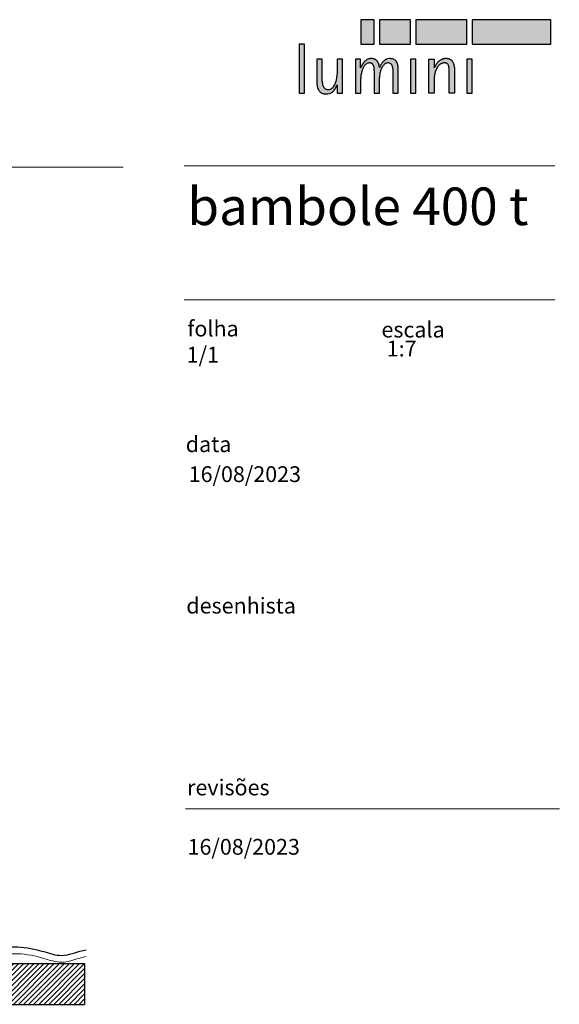
# Model space of a CAD drawing. Units: millimetres. Extents: x 0 to 201, y -17 to 278.
# Drawn here: x 133 to 201, y 153 to 278 of the extents above; entities that cross this region are included whole.
import ezdxf

# ---------------------------------------------------------------- set-up
doc = ezdxf.new("R2010")
doc.units = ezdxf.units.MM
doc.layers.add('LINHA', color=7, linetype='Continuous')
doc.layers.add('SLD-0', color=179, linetype='Continuous')
doc.styles.add('SLDTEXTSTYLE0', font='txt.shx', dxfattribs={"width": 0.605})
doc.styles.add('SLDTEXTSTYLE1', font='txt.shx', dxfattribs={"width": 0.638186})

msp = doc.modelspace()

# ---------------------------------------------------------------- hatches: boundary and pattern name
at = {"layer": 'LINHA'}
for points in [[(176.16, 275.09), (177.86, 275.09), (177.86, 278.2), (176.16, 278.2)], [(178.52, 275.09), (182.48, 275.09), (182.48, 278.2), (178.52, 278.2)], [(183.14, 275.09), (189.63, 275.09), (189.63, 278.2), (183.14, 278.2)], [(190.29, 275.09), (200.29, 275.09), (200.29, 278.2), (190.29, 278.2)], [(168.34, 268.88), (169.01, 268.88), (169.01, 275.09), (168.34, 275.09)], [(182.48, 268.88), (183.14, 268.88), (183.14, 273.17), (182.48, 273.17)], [(189.63, 268.88), (190.29, 268.88), (190.29, 273.17), (189.63, 273.17)]]:
    msp.add_hatch(color=256, dxfattribs=at).paths.add_polyline_path(points, flags=0)
h = msp.add_hatch(color=256, dxfattribs=at)
edge = h.paths.add_edge_path(flags=0)
edge.add_arc((170.38, 271.06), 2.99, 331.7473, 334.9151)
edge.add_arc((170.93, 270.91), 2.44, 332.5155, 336.031)
edge.add_line((173.16, 269.92), (173.18, 269.92))
edge.add_line((173.18, 269.92), (173.18, 268.88))
edge.add_line((173.18, 268.88), (173.82, 268.88))
edge.add_line((173.82, 268.88), (173.82, 273.17))
edge.add_line((173.82, 273.17), (173.16, 273.17))
edge.add_line((173.16, 273.17), (173.16, 271.27))
edge.add_arc((169.68, 271.35), 3.48, 347.7574, 358.6058, ccw=False)
edge.add_arc((169.86, 271.31), 3.29, 344.8008, 347.7875, ccw=False)
edge.add_arc((169, 271.56), 4.19, 343.3611, 344.5918, ccw=False)
edge.add_arc((170.7, 271.05), 2.42, 340.7976, 343.3673, ccw=False)
edge.add_arc((160.41, 274.75), 13.35, 340.037, 340.339, ccw=False)
edge.add_arc((168.81, 271.77), 4.44, 338.5043, 339.1945, ccw=False)
edge.add_arc((171.11, 270.85), 1.96, 334.0259, 338.6802, ccw=False)
edge.add_arc((171.17, 270.81), 1.89, 327.0987, 334.3161, ccw=False)
edge.add_arc((171.69, 270.48), 1.27, 321.9178, 327.2045, ccw=False)
edge.add_arc((171.85, 270.32), 1.05, 307.8716, 323.1839, ccw=False)
edge.add_arc((171.99, 270.14), 0.821, 293.1955, 307.9635, ccw=False)
edge.add_arc((172.03, 270.05), 0.724, 283.4592, 292.9963, ccw=False)
edge.add_arc((172.07, 269.83), 0.502, 279.874, 284.2459, ccw=False)
edge.add_arc((172.02, 270.07), 0.741, 265.6413, 280.5207, ccw=False)
edge.add_arc((172.01, 269.99), 0.659, 251.0904, 266.5482, ccw=False)
edge.add_arc((171.99, 269.95), 0.62, 222.8894, 251.1298, ccw=False)
edge.add_arc((172.19, 270.14), 0.891, 199.8488, 222.9045, ccw=False)
edge.add_arc((172.75, 270.36), 1.49, 179.6604, 200.8653, ccw=False)
edge.add_line((171.26, 270.37), (171.26, 273.17))
edge.add_line((171.26, 273.17), (170.59, 273.17))
edge.add_line((170.59, 273.17), (170.59, 270.08))
edge.add_arc((172.26, 270.11), 1.67, 181.0658, 188.8876)
edge.add_arc((172.06, 270.07), 1.47, 188.4188, 194.9018)
edge.add_arc((172.01, 270.01), 1.4, 193.3537, 199.4026)
edge.add_arc((171.99, 270), 1.38, 198.9409, 202.2133)
edge.add_arc((171.78, 269.89), 1.14, 201.401, 205.3)
edge.add_arc((171.88, 269.92), 1.25, 204.2657, 209.9466)
edge.add_arc((171.86, 269.89), 1.22, 209.3319, 213.8437)
edge.add_arc((171.73, 269.79), 1.06, 213.424, 219.4411)
edge.add_arc((171.66, 269.72), 0.955, 218.5612, 228.0073)
edge.add_arc((171.62, 269.66), 0.882, 227.4692, 240.2428)
edge.add_arc((171.6, 269.62), 0.839, 240.034, 248.7831)
edge.add_arc((171.62, 269.67), 0.897, 249.1278, 256.6414)
edge.add_arc((171.62, 269.71), 0.933, 256.9566, 264.1321)
edge.add_arc((171.64, 270.2), 1.42, 265.4836, 272.1018)
edge.add_arc((171.66, 271.33), 2.55, 270.6465, 277.4843)
edge.add_arc((171.83, 270.11), 1.32, 277.1085, 292.6337)
edge.add_arc((171.98, 269.75), 0.93, 292.788, 308.2394)
edge.add_arc((171.9, 269.86), 1.07, 307.7866, 317.2472)
edge.add_arc((171.7, 270.06), 1.35, 316.7333, 322.6413)
edge.add_arc((171.67, 270.11), 1.4, 321.9387, 325.8123)
edge.add_arc((171.32, 270.37), 1.84, 325.0815, 327.5552)
edge.add_arc((171.29, 270.41), 1.88, 327.036, 329.9768)
edge.add_arc((171.31, 270.45), 1.89, 328.5599, 331.4946)
edge.add_arc((171.19, 270.58), 2.06, 330.1729, 332.9135)
h = msp.add_hatch(color=256, dxfattribs=at)
edge = h.paths.add_edge_path(flags=0)
edge.add_arc((177.25, 272.02), 0.689, 106.6988, 128.1566, ccw=False)
edge.add_arc((177.27, 271.95), 0.766, 94.1006, 106.6988, ccw=False)
edge.add_arc((177.27, 272.02), 0.698, 74.9728, 94.1006, ccw=False)
edge.add_arc((177.33, 272.25), 0.452, 62.8905, 74.9728, ccw=False)
edge.add_arc((177.32, 272.23), 0.476, 50.3539, 62.8905, ccw=False)
edge.add_arc((177.36, 272.28), 0.413, 40.4992, 50.3539, ccw=False)
edge.add_arc((177.25, 272.19), 0.555, 32.5637, 40.4992, ccw=False)
edge.add_arc((177.23, 272.18), 0.579, 22.3685, 32.5637, ccw=False)
edge.add_arc((176.85, 272.02), 0.993, 6.4501, 22.3685, ccw=False)
edge.add_arc((173.8, 271.67), 4.06, 3.6746, 6.4501, ccw=False)
edge.add_arc((175.6, 271.79), 2.26, -0.5424, 3.6746, ccw=False)
edge.add_line((177.86, 271.77), (177.86, 268.88))
edge.add_line((177.86, 268.88), (178.52, 268.88))
edge.add_line((178.52, 268.88), (178.52, 270.83))
edge.add_arc((180.62, 270.83), 2.09, 173.7204, 180, ccw=False)
edge.add_arc((181.77, 270.75), 3.25, 168.5898, 174.5323, ccw=False)
edge.add_arc((181.75, 270.76), 3.23, 163.2475, 168.6631, ccw=False)
edge.add_arc((181.25, 270.91), 2.71, 156.4321, 163.2572, ccw=False)
edge.add_arc((180.55, 271.22), 1.94, 149.5041, 156.5883, ccw=False)
edge.add_arc((180.14, 271.47), 1.45, 140.0505, 149.839, ccw=False)
edge.add_arc((179.79, 271.77), 0.992, 129.2395, 140.3271, ccw=False)
edge.add_arc((179.66, 271.94), 0.778, 111.3238, 129.9805, ccw=False)
edge.add_arc((179.62, 272.03), 0.683, 91.2056, 111.082, ccw=False)
edge.add_arc((179.63, 272.01), 0.705, 75.5607, 91.7788, ccw=False)
edge.add_arc((179.69, 272.23), 0.473, 54.2512, 75.8288, ccw=False)
edge.add_arc((179.7, 272.24), 0.465, 34.1297, 54.5107, ccw=False)
edge.add_arc((179.55, 272.14), 0.638, 19.31, 34.5431, ccw=False)
edge.add_arc((179.25, 272.02), 0.965, 9.5044, 19.7538, ccw=False)
edge.add_arc((178.58, 271.9), 1.65, 2.7641, 9.9519, ccw=False)
edge.add_arc((268.64, 274.2), 88.44, 181.4425, 181.5473)
edge.add_line((180.23, 271.81), (180.23, 268.88))
edge.add_line((180.23, 268.88), (180.89, 268.88))
edge.add_line((180.89, 268.88), (180.89, 272.06))
edge.add_arc((179.2, 272.08), 1.69, 359.5501, 378.2598)
edge.add_arc((179.92, 272.32), 0.933, 17.8099, 31.6294)
edge.add_arc((179.9, 272.33), 0.95, 30.6876, 46.0348)
edge.add_arc((179.93, 272.34), 0.922, 46.7476, 55.3812)
edge.add_arc((179.99, 272.43), 0.81, 55.0644, 67.388)
edge.add_arc((179.92, 272.3), 0.962, 66.8648, 79.1366)
edge.add_arc((179.87, 272.08), 1.18, 78.8297, 87.6856)
edge.add_arc((179.86, 272.1), 1.16, 87.0314, 102.5764)
edge.add_arc((179.98, 271.7), 1.58, 103.6771, 108.2308)
edge.add_arc((179.75, 272.39), 0.853, 108.2308, 115.009)
edge.add_arc((179.98, 271.91), 1.39, 115.009, 120.119)
edge.add_arc((179.81, 272.2), 1.05, 120.119, 124.7205)
edge.add_arc((180.12, 271.75), 1.6, 124.7205, 128.5778)
edge.add_arc((179.86, 272.07), 1.18, 128.5778, 134.3356)
edge.add_arc((180.18, 271.73), 1.65, 133.8227, 139.6774)
edge.add_arc((180.08, 271.8), 1.53, 139.3613, 143.2172)
edge.add_arc((180.59, 271.41), 2.17, 143.0371, 146.8919)
edge.add_arc((180.69, 271.36), 2.28, 147.1684, 151.8913)
edge.add_arc((180.6, 271.4), 2.18, 151.6587, 155.183)
edge.add_arc((180.71, 271.34), 2.32, 155.0015, 157.5599)
edge.add_arc((180.76, 271.32), 2.36, 157.5921, 159.7109)
edge.add_line((178.54, 272.14), (178.52, 272.14))
edge.add_arc((177.19, 272.14), 1.33, 0.0814, 7.597)
edge.add_arc((177.07, 272.11), 1.45, 7.8669, 12.6942)
edge.add_arc((177.14, 272.12), 1.39, 12.7693, 16.8323)
edge.add_arc((177.31, 272.18), 1.21, 16.9025, 21.1438)
edge.add_arc((177.3, 272.18), 1.22, 20.9847, 24.3859)
edge.add_arc((177.4, 272.23), 1.1, 24.1191, 30.3561)
edge.add_arc((177.44, 272.25), 1.06, 30.2011, 33.898)
edge.add_arc((177.5, 272.3), 0.986, 33.6967, 39.037)
edge.add_arc((177.54, 272.34), 0.924, 38.9059, 43.7782)
edge.add_arc((177.54, 272.33), 0.932, 43.5484, 46.365)
edge.add_arc((177.53, 272.32), 0.947, 46.5067, 50.2597)
edge.add_arc((177.53, 272.33), 0.939, 50.3902, 54.6777)
edge.add_arc((177.59, 272.41), 0.841, 54.7597, 58.3451)
edge.add_arc((177.59, 272.41), 0.84, 58.0297, 62.3557)
edge.add_arc((177.57, 272.38), 0.874, 62.227, 65.9177)
edge.add_arc((177.58, 272.41), 0.844, 65.745, 68.0438)
edge.add_arc((177.55, 272.35), 0.912, 67.9615, 71.1389)
edge.add_arc((177.51, 272.2), 1.06, 71.278, 74.8655)
edge.add_arc((177.52, 272.23), 1.04, 75.1468, 82.4737)
edge.add_arc((177.5, 272.09), 1.17, 82.4926, 89.0092)
edge.add_arc((177.5, 271.93), 1.33, 88.9218, 92.9798)
edge.add_arc((177.49, 272.05), 1.21, 93.0016, 95.4231)
edge.add_arc((177.49, 272.08), 1.19, 95.2924, 97.4858)
edge.add_arc((177.46, 272.24), 1.02, 97.1503, 101.604)
edge.add_arc((177.47, 272.14), 1.13, 101.2523, 109.1975)
edge.add_arc((177.47, 272.14), 1.12, 109.2901, 116.3155)
edge.add_arc((177.5, 272.1), 1.17, 116.3597, 122.4557)
edge.add_arc((177.68, 271.83), 1.49, 122.9597, 125.2738)
edge.add_arc((177.53, 272.05), 1.23, 125.3865, 129.5155)
edge.add_arc((177.56, 272), 1.29, 129.334, 133.3359)
edge.add_arc((177.5, 272.07), 1.19, 133.3405, 134.5248)
edge.add_arc((177.13, 272.43), 0.676, 133.3954, 134.3912)
edge.add_arc((177.77, 271.79), 1.58, 134.8037, 138.0486)
edge.add_arc((177.86, 271.71), 1.71, 138.0633, 140.7603)
edge.add_arc((177.88, 271.7), 1.72, 140.8125, 142.3816)
edge.add_arc((178.29, 271.39), 2.24, 142.5104, 144.4366)
edge.add_arc((178.05, 271.56), 1.94, 144.4767, 146.1573)
edge.add_arc((178.38, 271.34), 2.34, 146.2071, 148.5155)
edge.add_arc((178.32, 271.38), 2.27, 148.5688, 150.0022)
edge.add_arc((178.43, 271.31), 2.4, 149.904, 151.1679)
edge.add_arc((177.92, 271.56), 1.83, 150.2937, 153.2425)
edge.add_arc((178.36, 271.31), 2.34, 152.6637, 153.4443)
edge.add_arc((179.61, 270.69), 3.73, 153.4761, 154.2284)
edge.add_arc((179.5, 270.75), 3.61, 154.2519, 154.8318)
edge.add_arc((179.79, 270.61), 3.93, 154.8384, 155.3742)
edge.add_arc((178.84, 271.04), 2.89, 155.3847, 155.8709)
edge.add_arc((179.59, 270.7), 3.71, 155.6987, 156.5965)
edge.add_arc((174.88, 272.71), 1.41, 335.0449, 337.6795, ccw=False)
edge.add_line((176.16, 272.11), (176.14, 272.11))
edge.add_line((176.14, 272.11), (176.14, 273.17))
edge.add_line((176.14, 273.17), (175.49, 273.17))
edge.add_line((175.49, 273.17), (175.49, 268.88))
edge.add_line((175.49, 268.88), (176.16, 268.88))
edge.add_line((176.16, 268.88), (176.16, 270.74))
edge.add_arc((178.88, 270.74), 2.72, 173.4673, 180, ccw=False)
edge.add_arc((181.82, 270.41), 5.69, 171.0007, 173.4673, ccw=False)
edge.add_arc((179.73, 270.69), 3.57, 166.7397, 170.261, ccw=False)
edge.add_arc((179.3, 270.79), 3.13, 162.6794, 166.7574, ccw=False)
edge.add_arc((179.04, 270.87), 2.87, 159.0947, 162.518, ccw=False)
edge.add_arc((178.48, 271.08), 2.26, 154.1847, 159.1218, ccw=False)
edge.add_arc((177.8, 271.43), 1.5, 149.2071, 154.7994, ccw=False)
edge.add_arc((178.15, 271.23), 1.9, 145.435, 149.5817, ccw=False)
edge.add_arc((177.65, 271.56), 1.3, 136.6259, 144.6531, ccw=False)
edge.add_arc((177.66, 271.5), 1.36, 128.1566, 135.1686, ccw=False)
h = msp.add_hatch(color=256, dxfattribs=at)
edge = h.paths.add_edge_path(flags=0)
edge.add_arc((197.04, 266.32), 12.93, 152.9926, 153.1209)
edge.add_arc((193.59, 268.15), 9.03, 153.6077, 153.9836)
edge.add_line((185.48, 272.11), (185.47, 272.11))
edge.add_line((185.47, 272.11), (185.46, 272.11))
edge.add_line((185.46, 272.11), (185.46, 272.11))
edge.add_line((185.46, 272.11), (185.46, 273.17))
edge.add_line((185.46, 273.17), (184.81, 273.17))
edge.add_line((184.81, 273.17), (184.81, 268.88))
edge.add_line((184.81, 268.88), (185.48, 268.88))
edge.add_line((185.48, 268.88), (185.48, 270.75))
edge.add_arc((188.9, 270.67), 3.43, 174.4848, 178.7816, ccw=False)
edge.add_arc((188.56, 270.68), 3.08, 169.6896, 174.0379, ccw=False)
edge.add_arc((188.38, 270.71), 2.91, 167.5436, 169.6652, ccw=False)
edge.add_arc((188.5, 270.7), 3.02, 164.9754, 167.8489, ccw=False)
edge.add_arc((188.55, 270.68), 3.08, 161.953, 164.6841, ccw=False)
edge.add_arc((176.91, 274.7), 9.24, 340.5606, 341.2361)
edge.add_arc((188.18, 270.78), 2.69, 155.9516, 159.352, ccw=False)
edge.add_arc((187.87, 270.91), 2.36, 150.528, 155.7457, ccw=False)
edge.add_arc((187.3, 271.22), 1.71, 142.0475, 150.2781, ccw=False)
edge.add_arc((187.03, 271.44), 1.37, 134.5689, 142.1995, ccw=False)
edge.add_arc((186.91, 271.57), 1.19, 126.6989, 134.6915, ccw=False)
edge.add_arc((186.87, 271.61), 1.13, 120.1027, 126.4196, ccw=False)
edge.add_arc((186.77, 271.77), 0.943, 114.3171, 119.7004, ccw=False)
edge.add_arc((186.76, 271.8), 0.908, 106.2868, 114.8452, ccw=False)
edge.add_arc((186.77, 271.79), 0.919, 103.1725, 106.4178, ccw=False)
edge.add_arc((186.78, 271.74), 0.973, 99.464, 103.106, ccw=False)
edge.add_arc((186.79, 271.69), 1.03, 95.6833, 99.392, ccw=False)
edge.add_arc((186.78, 271.76), 0.952, 85.9209, 95.5442, ccw=False)
edge.add_arc((186.8, 272.08), 0.633, 73.8344, 85.7394, ccw=False)
edge.add_arc((186.84, 272.22), 0.488, 64.4677, 73.7146, ccw=False)
edge.add_arc((186.86, 272.26), 0.448, 46.2923, 64.4364, ccw=False)
edge.add_arc((186.83, 272.23), 0.489, 31.4272, 46.0372, ccw=False)
edge.add_arc((186.67, 272.13), 0.67, 18.0235, 31.404, ccw=False)
edge.add_arc((186.05, 271.94), 1.32, 4.5429, 17.5658, ccw=False)
edge.add_arc((184.84, 271.79), 2.54, -1.0513, 5.7699, ccw=False)
edge.add_line((187.38, 271.75), (187.38, 268.88))
edge.add_line((187.38, 268.88), (188.04, 268.88))
edge.add_line((188.04, 268.88), (188.04, 272.14))
edge.add_arc((186.77, 272.14), 1.28, 0, 8.1801)
edge.add_arc((186.73, 272.14), 1.31, 7.8365, 18.6399)
edge.add_arc((186.9, 272.21), 1.13, 18.0272, 25.1702)
edge.add_arc((186.93, 272.23), 1.09, 24.7119, 35.9398)
edge.add_arc((187.03, 272.31), 0.963, 35.8025, 42.3847)
edge.add_arc((187.04, 272.32), 0.947, 42.3529, 47.1271)
edge.add_arc((187.07, 272.35), 0.911, 47.1186, 54.8524)
edge.add_arc((187.1, 272.39), 0.856, 54.7821, 61.8622)
edge.add_arc((187.07, 272.35), 0.913, 61.6743, 70.9417)
edge.add_arc((187.06, 272.32), 0.937, 70.9218, 80.5958)
edge.add_arc((187.03, 272.23), 1.03, 79.9622, 86.1381)
edge.add_arc((187.01, 271.9), 1.36, 86.0507, 87.3614)
edge.add_arc((187.01, 271.75), 1.51, 87.6509, 92.4209)
edge.add_arc((187.01, 271.71), 1.56, 92.2017, 97.2983)
edge.add_arc((186.99, 271.8), 1.46, 97.1862, 100.9731)
edge.add_arc((186.99, 271.82), 1.44, 100.9117, 103.5928)
edge.add_arc((186.96, 271.92), 1.34, 103.5167, 106.1924)
edge.add_arc((186.94, 271.99), 1.26, 105.9756, 108.3871)
edge.add_arc((186.98, 271.86), 1.4, 108.2972, 111.3573)
edge.add_arc((186.97, 271.89), 1.37, 111.3559, 117.6501)
edge.add_arc((186.96, 271.89), 1.36, 117.4792, 123.5783)
edge.add_arc((187.05, 271.75), 1.53, 123.4324, 133.6443)
edge.add_arc((187.2, 271.58), 1.76, 133.3524, 138.1041)
edge.add_arc((187.42, 271.38), 2.06, 138.0849, 142.3357)
edge.add_arc((187.61, 271.23), 2.3, 142.3149, 145.3119)
edge.add_arc((187.78, 271.11), 2.5, 145.2418, 148.0389)
edge.add_arc((187.94, 271), 2.7, 147.907, 149.7787)
edge.add_arc((188.38, 270.74), 3.21, 149.7043, 151.6206)
edge.add_arc((188.24, 270.81), 3.05, 151.5136, 153.1471)
h = msp.add_hatch(dxfattribs=at)
h.set_pattern_fill('ANSI31', color=256, scale=0.142857, style=0)
h.paths.add_polyline_path([(141.12, 153.25), (141.12, 158.44), (33.23, 158.44), (33.23, 153.25)], flags=0)

# ---------------------------------------------------------------- linework, layer by layer
at = {"color": 7, "linetype": 'Continuous', "lineweight": 15}
for p, q in [((146, 259.5), (10, 259.5)), ((153.76, 259.64), (200.76, 259.64)), ((153.76, 242.65), (200.76, 242.65))]:
    msp.add_line(p, q, dxfattribs=at)
at = {"color": 7, "linetype": 'Continuous', "lineweight": 0}
msp.add_open_spline([(129.33, 159.13), (131.52, 160), (134.51, 159.63), (138.48, 158.22), (140.27, 159.13), (141.31, 159.32)], degree=3, knots=[0, 0, 0, 0, 0.549442, 0.73735, 1, 1, 1, 1], dxfattribs=at)
msp.add_open_spline([(129.33, 159.13), (131.52, 160), (134.51, 159.63), (138.48, 158.22), (140.27, 159.13), (141.31, 159.32)], degree=3, knots=[0, 0, 0, 0, 0.549442, 0.73735, 1, 1, 1, 1], dxfattribs=at)
at = {"layer": 'LINHA'}
for p, q in [((177.86, 278.2), (176.16, 278.2)), ((176.16, 278.2), (176.16, 275.09)), ((177.86, 275.09), (177.86, 278.2)), ((182.48, 278.2), (178.52, 278.2)), ((178.52, 278.2), (178.52, 275.09)), ((182.48, 275.09), (182.48, 278.2)), ((189.63, 278.2), (183.14, 278.2)), ((183.14, 278.2), (183.14, 275.09)), ((189.63, 275.09), (189.63, 278.2)), ((200.29, 278.2), (190.29, 278.2)), ((190.29, 278.2), (190.29, 275.09)), ((200.29, 275.09), (200.29, 278.2)), ((169.01, 275.09), (168.34, 275.09)), ((168.34, 275.09), (168.34, 268.88)), ((169.01, 268.88), (169.01, 275.09)), ((176.16, 275.09), (177.86, 275.09)), ((178.52, 275.09), (182.48, 275.09)), ((183.14, 275.09), (189.63, 275.09)), ((190.29, 275.09), (200.29, 275.09)), ((171.26, 273.17), (170.59, 273.17)), ((170.59, 273.17), (170.59, 270.08)), ((171.26, 270.37), (171.26, 273.17)), ((173.82, 273.17), (173.16, 273.17)), ((173.16, 273.17), (173.16, 271.27)), ((173.82, 268.88), (173.82, 273.17)), ((176.14, 273.17), (175.49, 273.17)), ((175.49, 273.17), (175.49, 268.88)), ((176.14, 272.11), (176.14, 273.17)), ((183.14, 273.17), (182.48, 273.17)), ((182.48, 273.17), (182.48, 268.88)), ((183.14, 268.88), (183.14, 273.17)), ((184.81, 268.88), (184.81, 273.17)), ((184.81, 273.17), (185.46, 273.17)), ((185.46, 273.17), (185.46, 272.11)), ((190.29, 273.17), (189.63, 273.17)), ((189.63, 273.17), (189.63, 268.88)), ((190.29, 268.88), (190.29, 273.17)), ((176.16, 272.11), (176.14, 272.11)), ((177.86, 271.77), (177.86, 268.88)), ((178.54, 272.14), (178.52, 272.14)), ((180.23, 271.81), (180.23, 268.88)), ((180.89, 268.88), (180.89, 272.06)), ((185.46, 272.11), (185.46, 272.11)), ((185.46, 272.11), (185.47, 272.11)), ((185.47, 272.11), (185.48, 272.11)), ((187.38, 268.88), (187.38, 271.75)), ((188.04, 272.14), (188.04, 268.88)), ((173.16, 269.92), (173.18, 269.92)), ((173.18, 269.92), (173.18, 268.88)), ((176.16, 268.88), (176.16, 270.74)), ((178.52, 268.88), (178.52, 270.83)), ((185.48, 270.75), (185.48, 268.88)), ((168.34, 268.88), (169.01, 268.88)), ((173.18, 268.88), (173.82, 268.88)), ((175.49, 268.88), (176.16, 268.88)), ((177.86, 268.88), (178.52, 268.88)), ((180.23, 268.88), (180.89, 268.88)), ((182.48, 268.88), (183.14, 268.88)), ((185.48, 268.88), (184.81, 268.88)), ((188.04, 268.88), (187.38, 268.88)), ((189.63, 268.88), (190.29, 268.88)), ((33.23, 158.44), (141.12, 158.44)), ((141.12, 158.44), (141.12, 153.25)), ((33.23, 153.25), (141.12, 153.25))]:
    msp.add_line(p, q, dxfattribs=at)
for centre, radius, start, end in [((178.36, 271.31), 2.34, 152.6637, 153.4443), ((177.92, 271.56), 1.83, 150.2937, 153.2425), ((178.43, 271.31), 2.4, 149.904, 151.1679), ((178.32, 271.38), 2.27, 148.5688, 150.0022), ((178.38, 271.34), 2.34, 146.2071, 148.5155), ((178.05, 271.56), 1.94, 144.4767, 146.1573), ((178.29, 271.39), 2.24, 142.5104, 144.4366), ((177.88, 271.7), 1.72, 140.8125, 142.3816), ((177.86, 271.71), 1.71, 138.0633, 140.7603), ((177.77, 271.79), 1.58, 134.8037, 138.0486), ((177.65, 271.56), 1.3, 136.6259, 144.6531), ((177.13, 272.43), 0.676, 133.3954, 134.3912), ((177.5, 272.07), 1.19, 133.3405, 134.5248), ((177.56, 272), 1.29, 129.334, 133.3359), ((177.66, 271.5), 1.36, 128.1566, 135.1686), ((177.53, 272.05), 1.23, 125.3865, 129.5155), ((177.68, 271.83), 1.49, 122.9597, 125.2738), ((177.25, 272.02), 0.689, 106.6988, 128.1566), ((177.5, 272.1), 1.17, 116.3597, 122.4557), ((177.47, 272.14), 1.12, 109.2901, 116.3155), ((177.27, 271.95), 0.766, 94.1006, 106.6988), ((177.47, 272.14), 1.13, 101.2523, 109.1975), ((177.27, 272.02), 0.698, 74.9728, 94.1006), ((177.46, 272.24), 1.02, 97.1503, 101.604), ((177.49, 272.08), 1.19, 95.2924, 97.4858), ((177.49, 272.05), 1.21, 93.0016, 95.4231), ((177.5, 271.93), 1.33, 88.9218, 92.9798), ((177.33, 272.25), 0.452, 62.8905, 74.9728), ((177.5, 272.09), 1.17, 82.4926, 89.0092), ((177.32, 272.23), 0.476, 50.3539, 62.8905), ((177.36, 272.28), 0.413, 40.4992, 50.3539), ((177.52, 272.23), 1.04, 75.1468, 82.4737), ((177.25, 272.19), 0.555, 32.5637, 40.4992), ((177.23, 272.18), 0.579, 22.3685, 32.5637), ((176.85, 272.02), 0.993, 6.4501, 22.3685), ((177.51, 272.2), 1.06, 71.278, 74.8655), ((177.55, 272.35), 0.912, 67.9615, 71.1389), ((177.58, 272.41), 0.844, 65.745, 68.0438), ((177.57, 272.38), 0.874, 62.227, 65.9177), ((177.59, 272.41), 0.84, 58.0297, 62.3557), ((177.59, 272.41), 0.841, 54.7597, 58.3451), ((177.53, 272.33), 0.939, 50.3902, 54.6777), ((177.53, 272.32), 0.947, 46.5067, 50.2597), ((177.54, 272.33), 0.932, 43.5484, 46.365), ((177.54, 272.34), 0.924, 38.9059, 43.7782), ((177.5, 272.3), 0.986, 33.6967, 39.037), ((177.44, 272.25), 1.06, 30.2011, 33.898), ((177.4, 272.23), 1.1, 24.1191, 30.3561), ((177.3, 272.18), 1.22, 20.9847, 24.3859), ((177.31, 272.18), 1.21, 16.9025, 21.1438), ((177.14, 272.12), 1.39, 12.7693, 16.8323), ((177.07, 272.11), 1.45, 7.8669, 12.6942), ((180.6, 271.4), 2.18, 151.6587, 155.183), ((180.69, 271.36), 2.28, 147.1684, 151.8913), ((180.59, 271.41), 2.17, 143.0371, 146.8919), ((180.08, 271.8), 1.53, 139.3613, 143.2172), ((180.14, 271.47), 1.45, 140.0505, 149.839), ((180.18, 271.73), 1.65, 133.8227, 139.6774), ((179.79, 271.77), 0.992, 129.2395, 140.3271), ((179.86, 272.07), 1.18, 128.5778, 134.3356), ((180.12, 271.75), 1.6, 124.7205, 128.5778), ((179.66, 271.94), 0.778, 111.3238, 129.9805), ((179.81, 272.2), 1.05, 120.119, 124.7205), ((179.98, 271.91), 1.39, 115.009, 120.119), ((179.62, 272.03), 0.683, 91.2056, 111.082), ((179.75, 272.39), 0.853, 108.2308, 115.009), ((179.98, 271.7), 1.58, 103.6771, 108.2308), ((179.86, 272.1), 1.16, 87.0314, 102.5764), ((179.63, 272.01), 0.705, 75.5607, 91.7788), ((179.69, 272.23), 0.473, 54.2512, 75.8288), ((179.87, 272.08), 1.18, 78.8297, 87.6856), ((179.7, 272.24), 0.465, 34.1297, 54.5107), ((179.55, 272.14), 0.638, 19.31, 34.5431), ((179.92, 272.3), 0.962, 66.8648, 79.1366), ((179.99, 272.43), 0.81, 55.0644, 67.388), ((179.93, 272.34), 0.922, 46.7476, 55.3812), ((179.9, 272.33), 0.95, 30.6876, 46.0348), ((179.92, 272.32), 0.933, 17.8099, 31.6294), ((179.2, 272.08), 1.69, 359.5501, 18.2598), ((187.94, 271), 2.7, 147.907, 149.7787), ((187.78, 271.11), 2.5, 145.2418, 148.0389), ((187.61, 271.23), 2.3, 142.3149, 145.3119), ((187.42, 271.38), 2.06, 138.0849, 142.3357), ((187.2, 271.58), 1.76, 133.3524, 138.1041), ((187.03, 271.44), 1.37, 134.5689, 142.1995), ((187.05, 271.75), 1.53, 123.4324, 133.6443), ((186.91, 271.57), 1.19, 126.6989, 134.6915), ((186.96, 271.89), 1.36, 117.4792, 123.5783), ((186.87, 271.61), 1.13, 120.1027, 126.4196), ((186.77, 271.77), 0.943, 114.3171, 119.7004), ((186.97, 271.89), 1.37, 111.3559, 117.6501), ((186.76, 271.8), 0.908, 106.2868, 114.8452), ((186.98, 271.86), 1.4, 108.2972, 111.3573), ((186.77, 271.79), 0.919, 103.1725, 106.4178), ((186.94, 271.99), 1.26, 105.9756, 108.3871), ((186.78, 271.74), 0.973, 99.464, 103.106), ((186.96, 271.92), 1.34, 103.5167, 106.1924), ((186.79, 271.69), 1.03, 95.6833, 99.392), ((186.99, 271.82), 1.44, 100.9117, 103.5928), ((186.78, 271.76), 0.952, 85.9209, 95.5442), ((186.99, 271.8), 1.46, 97.1862, 100.9731), ((187.01, 271.71), 1.56, 92.2017, 97.2983), ((186.8, 272.08), 0.633, 73.8344, 85.7394), ((187.01, 271.75), 1.51, 87.6509, 92.4209), ((186.84, 272.22), 0.488, 64.4677, 73.7146), ((186.86, 272.26), 0.448, 46.2923, 64.4364), ((187.01, 271.9), 1.36, 86.0507, 87.3614), ((187.03, 272.23), 1.03, 79.9622, 86.1381), ((186.83, 272.23), 0.489, 31.4272, 46.0372), ((187.06, 272.32), 0.937, 70.9218, 80.5958), ((186.67, 272.13), 0.67, 18.0235, 31.404), ((187.07, 272.35), 0.913, 61.6743, 70.9417), ((187.1, 272.39), 0.856, 54.7821, 61.8622), ((187.07, 272.35), 0.911, 47.1186, 54.8524), ((187.04, 272.32), 0.947, 42.3529, 47.1271), ((187.03, 272.31), 0.963, 35.8025, 42.3847), ((186.93, 272.23), 1.09, 24.7119, 35.9398), ((186.9, 272.21), 1.13, 18.0272, 25.1702), ((186.73, 272.14), 1.31, 7.8365, 18.6399), ((169.68, 271.35), 3.48, 347.7574, 358.6058), ((174.88, 272.71), 1.41, 335.0449, 337.6795), ((181.82, 270.41), 5.69, 171.0007, 173.4673), ((179.59, 270.7), 3.71, 155.6987, 156.5965), ((178.84, 271.04), 2.89, 155.3847, 155.8709), ((179.73, 270.69), 3.57, 166.7397, 170.261), ((179.79, 270.61), 3.93, 154.8384, 155.3742), ((179.5, 270.75), 3.61, 154.2519, 154.8318), ((179.61, 270.69), 3.73, 153.4761, 154.2284), ((179.3, 270.79), 3.13, 162.6794, 166.7574), ((179.04, 270.87), 2.87, 159.0947, 162.518), ((178.48, 271.08), 2.26, 154.1847, 159.1218), ((177.8, 271.43), 1.5, 149.2071, 154.7994), ((178.15, 271.23), 1.9, 145.435, 149.5817), ((173.8, 271.67), 4.06, 3.6746, 6.4501), ((175.6, 271.79), 2.26, 359.4576, 3.6746), ((177.19, 272.14), 1.33, 0.0814, 7.597), ((180.76, 271.32), 2.36, 157.5921, 159.7109), ((181.77, 270.75), 3.25, 168.5898, 174.5323), ((180.71, 271.34), 2.32, 155.0015, 157.5599), ((181.75, 270.76), 3.23, 163.2475, 168.6631), ((181.25, 270.91), 2.71, 156.4321, 163.2572), ((180.55, 271.22), 1.94, 149.5041, 156.5883), ((179.25, 272.02), 0.965, 9.5044, 19.7538), ((178.58, 271.9), 1.65, 2.7641, 9.9519), ((268.64, 274.2), 88.44, 181.4425, 181.5473), ((193.59, 268.15), 9.03, 153.6077, 153.9836), ((188.56, 270.68), 3.08, 169.6896, 174.0379), ((197.04, 266.32), 12.93, 152.9926, 153.1209), ((188.24, 270.81), 3.05, 151.5136, 153.1471), ((188.38, 270.71), 2.91, 167.5436, 169.6652), ((188.5, 270.7), 3.02, 164.9754, 167.8489), ((188.38, 270.74), 3.21, 149.7043, 151.6206), ((188.55, 270.68), 3.08, 161.953, 164.6841), ((176.91, 274.7), 9.24, 340.5606, 341.2361), ((188.18, 270.78), 2.69, 155.9516, 159.352), ((187.87, 270.91), 2.36, 150.528, 155.7457), ((187.3, 271.22), 1.71, 142.0475, 150.2781), ((186.05, 271.94), 1.32, 4.5429, 17.5658), ((184.84, 271.79), 2.54, 358.9487, 5.7699), ((186.77, 272.14), 1.28, 0, 8.1801), ((172.26, 270.11), 1.67, 181.0658, 188.8876), ((172.75, 270.36), 1.49, 179.6604, 200.8653), ((171.17, 270.81), 1.89, 327.0987, 334.3161), ((171.11, 270.85), 1.96, 334.0259, 338.6802), ((168.81, 271.77), 4.44, 338.5043, 339.1945), ((160.41, 274.75), 13.35, 340.037, 340.339), ((170.7, 271.05), 2.42, 340.7976, 343.3673), ((169, 271.56), 4.19, 343.3611, 344.5918), ((169.86, 271.31), 3.29, 344.8008, 347.7875), ((170.93, 270.91), 2.44, 332.5155, 336.031), ((178.88, 270.74), 2.72, 173.4673, 180), ((180.62, 270.83), 2.09, 173.7204, 180), ((188.9, 270.67), 3.43, 174.4848, 178.7816), ((172.06, 270.07), 1.47, 188.4188, 194.9018), ((172.01, 270.01), 1.4, 193.3537, 199.4026), ((171.99, 270), 1.38, 198.9409, 202.2133), ((171.78, 269.89), 1.14, 201.401, 205.3), ((171.88, 269.92), 1.25, 204.2657, 209.9466), ((171.86, 269.89), 1.22, 209.3319, 213.8437), ((171.73, 269.79), 1.06, 213.424, 219.4411), ((171.66, 269.72), 0.955, 218.5612, 228.0073), ((171.62, 269.66), 0.882, 227.4692, 240.2428), ((171.6, 269.62), 0.839, 240.034, 248.7831), ((171.62, 269.67), 0.897, 249.1278, 256.6414), ((172.19, 270.14), 0.891, 199.8488, 222.9045), ((171.62, 269.71), 0.933, 256.9566, 264.1321), ((171.64, 270.2), 1.42, 265.4836, 272.1018), ((171.99, 269.95), 0.62, 222.8894, 251.1298), ((171.66, 271.33), 2.55, 270.6465, 277.4843), ((172.01, 269.99), 0.659, 251.0904, 266.5482), ((172.02, 270.07), 0.741, 265.6413, 280.5207), ((171.83, 270.11), 1.32, 277.1085, 292.6337), ((172.07, 269.83), 0.502, 279.874, 284.2459), ((172.03, 270.05), 0.724, 283.4592, 292.9963), ((171.99, 270.14), 0.821, 293.1955, 307.9635), ((171.98, 269.75), 0.93, 292.788, 308.2394), ((171.85, 270.32), 1.05, 307.8716, 323.1839), ((171.9, 269.86), 1.07, 307.7866, 317.2472), ((171.7, 270.06), 1.35, 316.7333, 322.6413), ((171.69, 270.48), 1.27, 321.9178, 327.2045), ((171.67, 270.11), 1.4, 321.9387, 325.8123), ((171.32, 270.37), 1.84, 325.0815, 327.5552), ((171.29, 270.41), 1.88, 327.036, 329.9768), ((171.31, 270.45), 1.89, 328.5599, 331.4946), ((171.19, 270.58), 2.06, 330.1729, 332.9135), ((170.38, 271.06), 2.99, 331.7473, 334.9151)]:
    msp.add_arc(centre, radius, start, end, dxfattribs=at)
msp.add_open_spline([(129.33, 160), (131.52, 160.86), (134.51, 160.49), (138.48, 159.09), (140.27, 160), (141.31, 160.18)], degree=3, knots=[0, 0, 0, 0, 0.549442, 0.73735, 1, 1, 1, 1], dxfattribs=at)
at = {"layer": 'SLD-0', "color": 7, "linetype": 'Continuous', "lineweight": 15}
msp.add_line((153.93, 178.04), (201.35, 178.04), dxfattribs=at)

# ---------------------------------------------------------------- texts
at = {"color": 7, "linetype": 'Continuous', "lineweight": 0, "char_height": 2, "attachment_point": 1}
for s, insert, style in [('folha', (154.16, 240), 'SLDTEXTSTYLE0'), ('escala', (178.78, 239.87), 'SLDTEXTSTYLE0'), ('1/1', (154.06, 236.69), 'SLDTEXTSTYLE0'), ('16/08/2023', (154.32, 221.53), 'SLDTEXTSTYLE0'), ('revisões', (154.12, 181.77), 'SLDTEXTSTYLE0'), ('16/08/2023', (154.18, 174.24), 'SLDTEXTSTYLE1')]:
    msp.add_mtext(s, dxfattribs=dict(at, insert=insert, style=style))
at = {"layer": 'SLD-0', "attachment_point": 1, "style": 'SLDTEXTSTYLE0'}
for s, insert, char_height in [('bambole 400 t', (154.16, 256.9), 4.7625), ('1:7', (179.45, 237.46), 2), ('data', (153.95, 225.33), 2), ('desenhista', (154.02, 204.84), 2)]:
    msp.add_mtext(s, dxfattribs=dict(at, insert=insert, char_height=char_height))

doc.saveas('drawing.dxf')
